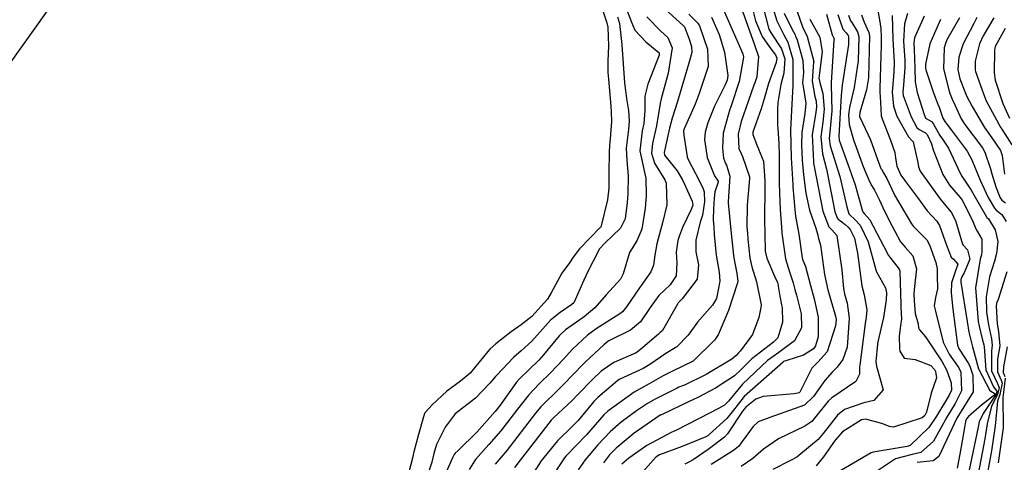
# Model space of a CAD drawing. Units: millimetres. Extents: x 773861 to 777178, y 8148774 to 8150698.
# Drawn here: x 774587 to 774622, y 8149978 to 8149994 of the extents above; entities that cross this region are included whole.
import ezdxf

# ---------------------------------------------------------------- set-up
doc = ezdxf.new("R2010")
doc.units = ezdxf.units.MM
doc.header["$MEASUREMENT"] = 0
for name, color, linetype in [('T-CUR-MAE', 36, 'Continuous'), ('T-CUR-SEC', 37, 'Continuous'), ('T-GRILLAS', 253, 'Continuous')]:
    doc.layers.add(name, color=color, linetype=linetype)

msp = doc.modelspace()

# ---------------------------------------------------------------- linework, layer by layer
at = {"layer": 'T-CUR-MAE', "flags": 128}
for points, elevation in [([(774613.244, 8149994.5639), (774613.4653, 8149993.7331), (774613.5429, 8149993.5877), (774613.9082, 8149993.0384), (774614.0279, 8149992.682), (774613.9965, 8149992.1781), (774613.8917, 8149991.7759), (774613.7738, 8149991.1328), (774613.7688, 8149990.8943), (774613.7696, 8149990.4903), (774613.7713, 8149990.3283), (774613.7847, 8149990.2025), (774613.8108, 8149989.6714), (774613.8219, 8149989.2527), (774613.8288, 8149988.8734), (774613.8248, 8149988.2671), (774613.8487, 8149987.6054), (774613.8675, 8149987.331), (774613.919, 8149986.5379), (774613.9249, 8149986.4816), (774613.9332, 8149986.4049), (774614.0504, 8149985.5796), (774614.1967, 8149985.1174), (774614.3214, 8149984.7273), (774614.3818, 8149984.4904), (774614.4427, 8149984.2959), (774614.6076, 8149983.6285), (774614.6152, 8149983.1272), (774614.3746, 8149982.6662), (774613.8171, 8149982.2525), (774613.4114, 8149981.9694), (774612.5215, 8149981.1256), (774612.0272, 8149980.5256), (774611.8801, 8149980.3799), (774611.6673, 8149980.2685), (774610.9904, 8149979.9114), (774610.1806, 8149979.4988), (774610.094, 8149979.4609), (774609.992, 8149979.418), (774609.1222, 8149978.9569), (774608.4852, 8149978.5), (774608.2434, 8149978.295)], 57.5), ([(774607.5519, 8149994.4203), (774607.7109, 8149993.956), (774607.7425, 8149993.806), (774607.7692, 8149993.1393), (774607.7418, 8149992.6035), (774607.7438, 8149992.1972), (774607.7642, 8149991.9621), (774607.847, 8149990.9999), (774607.864, 8149990.7917), (774607.868, 8149990.4612), (774607.8213, 8149989.8447), (774607.8005, 8149989.6165), (774607.7875, 8149989.3644), (774607.7802, 8149988.6372), (774607.776, 8149988.0951), (774607.7302, 8149987.6702), (774607.5078, 8149986.7528), (774607.4895, 8149986.7058), (774607.4753, 8149986.6881), (774606.7379, 8149985.9401), (774606.5138, 8149985.6362), (774606.3751, 8149985.438), (774606.1033, 8149985.0667), (774605.7344, 8149984.3681), (774605.5949, 8149984.1445), (774605.0468, 8149983.5378), (774604.67, 8149983.2369), (774604.3109, 8149982.9905), (774603.7674, 8149982.5672), (774603.567, 8149982.3859), (774603.479, 8149982.2847), (774602.8569, 8149981.5237), (774602.5095, 8149981.2387), (774602.0214, 8149980.887), (774601.5004, 8149980.3935), (774601.2564, 8149980.1267), (774601.24, 8149980.107), (774601.2272, 8149980.0852), (774601.1903, 8149979.9725), (774601.0199, 8149979.3429), (774600.8563, 8149978.7221), (774600.8336, 8149978.63), (774600.8166, 8149978.5482), (774600.5875, 8149977.6904)], 62.5), ([(774610.624, 8149994.2701), (774610.9373, 8149993.952), (774611.0014, 8149993.8545), (774611.2789, 8149993.0274), (774611.3069, 8149992.4127), (774610.9901, 8149991.4457), (774610.8384, 8149991.0763), (774610.4527, 8149990.2012), (774610.4333, 8149990.1303), (774610.4403, 8149989.971), (774610.5549, 8149989.2041), (774610.5847, 8149989.1285), (774611, 8149988.3363), (774611.1294, 8149988.0684), (774611.1616, 8149987.9561), (774611.1783, 8149987.6), (774611.1026, 8149987.1297), (774611.0237, 8149986.8772), (774610.8718, 8149986.2379), (774610.8722, 8149985.8274), (774610.9652, 8149985.3642), (774610.9111, 8149984.8579), (774610.3837, 8149984.1592), (774610.2456, 8149984.0149), (774610.2122, 8149983.9676), (774609.6803, 8149983.0414), (774609.6061, 8149982.9625), (774609.5368, 8149982.9103), (774608.9888, 8149982.4325), (774608.789, 8149982.2614), (774608.7288, 8149982.23), (774607.9584, 8149981.9033), (774607.5106, 8149981.5878), (774607.1989, 8149981.2982), (774606.6751, 8149980.7582), (774606.4747, 8149980.5506), (774605.8086, 8149979.932), (774605.733, 8149979.8509), (774604.4309, 8149978.17)], 60), ([(774615.508, 8149994.2704), (774615.7056, 8149993.5302), (774615.7733, 8149993.4191), (774615.7773, 8149993.3982), (774615.7713, 8149993.3458), (774615.6698, 8149991.8369), (774615.6728, 8149991.7556), (774615.6987, 8149990.8328), (774615.626, 8149990.0761), (774615.6012, 8149989.8478), (774615.6354, 8149989.5984), (774615.9791, 8149988.507), (774616.2356, 8149987.4245), (774616.3008, 8149987.1824), (774616.3152, 8149987.1612), (774616.5416, 8149986.9577), (774616.7011, 8149986.7813), (774616.9912, 8149986.1893), (774617.2562, 8149985.1863), (774617.2813, 8149985.1216), (774617.6012, 8149984.5532), (774617.6364, 8149984.374), (774617.6311, 8149984.1283), (774617.5376, 8149983.4937), (774617.3297, 8149982.6287), (774617.3157, 8149982.551), (774617.2589, 8149981.9307), (774617.2813, 8149981.7715), (774617.5177, 8149980.929), (774617.1937, 8149980.5446), (774616.8304, 8149980.4634), (774616.1523, 8149980.2315), (774615.9007, 8149980.0334), (774615.3905, 8149979.3775), (774615.2127, 8149979.166), (774614.5313, 8149978.5935), (774614.4594, 8149978.5415), (774614.2516, 8149978.4305), (774613.6046, 8149978.0958)], 55), ([(774617.8416, 8149994.2214), (774617.8579, 8149993.3794), (774617.9059, 8149992.5613), (774617.8977, 8149992.199), (774617.8412, 8149991.5011), (774617.8854, 8149991.0013), (774618.0087, 8149990.6461), (774618.4167, 8149989.9129), (774618.5529, 8149989.7652), (774618.583, 8149989.7301), (774618.7526, 8149988.9973), (774618.7758, 8149988.8505), (774618.8387, 8149988.6928), (774619.5014, 8149987.7667), (774619.5735, 8149987.6791), (774619.9368, 8149987.2346), (774620.0873, 8149986.9469), (774620.3362, 8149986.1016), (774620.3627, 8149986.0617), (774620.5212, 8149985.8968), (774620.5938, 8149985.5712), (774620.3986, 8149985.0837), (774620.3106, 8149984.9379), (774620.281, 8149984.8441), (774620.2811, 8149984.7551), (774620.5074, 8149983.3528), (774620.5618, 8149982.9812), (774620.6916, 8149982.4551), (774620.79, 8149982.1159), (774620.908, 8149981.6803), (774621.3078, 8149980.9082), (774621.4949, 8149980.7845), (774621.4943, 8149980.7797), (774621.4434, 8149980.7173), (774621.0147, 8149980.389), (774620.5554, 8149979.9779), (774620.4837, 8149979.9024), (774620.4789, 8149979.8951), (774620.4434, 8149979.8012), (774620.4107, 8149979.5878), (774620.2483, 8149978.6477), (774620.1446, 8149978.1495)], 52.5), ([(774620.8504, 8149994.1439), (774620.7361, 8149993.94), (774620.3601, 8149993.2187), (774620.2023, 8149992.7387), (774620.1711, 8149992.3091), (774620.2482, 8149991.9678), (774620.2903, 8149991.8589), (774620.4538, 8149991.4279), (774620.4798, 8149991.368), (774620.6803, 8149990.9903), (774621.1192, 8149990.2485), (774621.3773, 8149989.8796), (774621.6891, 8149989.4326), (774621.7455, 8149989.2538), (774621.8328, 8149988.5824)], 50)]:
    msp.add_lwpolyline(points, dxfattribs=dict(at, elevation=elevation))
at = {"layer": 'T-CUR-SEC', "flags": 128}
for points, elevation in [([(774612.4068, 8149994.7058), (774612.9526, 8149993.1773), (774613.0914, 8149992.7624), (774613.0354, 8149992.0419), (774612.9585, 8149991.8276), (774612.9282, 8149991.7441), (774612.6417, 8149990.9248), (774612.4736, 8149990.4607), (774612.3677, 8149990.0116), (774612.3959, 8149989.5041), (774612.472, 8149989.3176), (774612.519, 8149989.2182), (774612.7717, 8149988.4955), (774612.7767, 8149988.4758), (774612.7784, 8149988.4504), (774612.7769, 8149988.4291), (774612.6882, 8149987.4803), (774612.6804, 8149986.7169), (774612.6965, 8149986.4923), (774612.7162, 8149986.2802), (774612.7795, 8149985.6171), (774612.8505, 8149985.297), (774613.0172, 8149984.7636), (774613.1843, 8149983.943), (774613.1803, 8149983.8536), (774613.0998, 8149983.502), (774612.8844, 8149982.8965), (774612.4514, 8149982.3095), (774612.3861, 8149982.243), (774612.295, 8149982.1444), (774612.1408, 8149982.017), (774611.2358, 8149981.4708), (774610.4681, 8149981.0976), (774610.265, 8149981.0199), (774610.2019, 8149980.9928), (774609.4189, 8149980.594), (774609.1466, 8149980.4399), (774608.7653, 8149980.1784), (774608.212, 8149979.78), (774607.8233, 8149979.4395), (774607.3927, 8149978.9776), (774606.9392, 8149978.448), (774606.6859, 8149978.0833)], 58.5), ([(774612.8307, 8149994.6411), (774612.9874, 8149994.0313), (774613.221, 8149993.4695), (774613.4974, 8149993.0893), (774613.7006, 8149992.8253), (774613.7412, 8149992.7095), (774613.7242, 8149992.5533), (774613.4489, 8149991.8005), (774613.2911, 8149991.2568), (774613.186, 8149990.9037), (774612.8898, 8149990.0766), (774612.8861, 8149989.9923), (774613.0405, 8149989.5928), (774613.0882, 8149989.4839), (774613.0941, 8149989.474), (774613.2718, 8149989.0537), (774613.3178, 8149988.3559), (774613.3151, 8149987.7197), (774613.31, 8149987.3796), (774613.3038, 8149986.9701), (774613.3123, 8149986.4711), (774613.3331, 8149985.8537), (774613.386, 8149985.6051), (774613.6649, 8149984.9657), (774613.7649, 8149984.7364), (774613.7867, 8149984.6504), (774613.7923, 8149984.615), (774613.8559, 8149984.2527), (774613.9136, 8149983.9523), (774613.9327, 8149983.8476), (774613.9422, 8149983.3369), (774613.7785, 8149982.7778), (774613.626, 8149982.617), (774612.8618, 8149982.0243), (774612.448, 8149981.6313), (774612.2351, 8149981.4267), (774611.5617, 8149980.9851), (774610.9371, 8149980.6606), (774610.6356, 8149980.509), (774609.6681, 8149980.0582), (774609.6299, 8149980.0401), (774609.62, 8149980.0345), (774609.6055, 8149980.0249), (774608.6768, 8149979.3843), (774608.0367, 8149978.858), (774607.8036, 8149978.6221), (774607.5834, 8149978.3363)], 58), ([(774608.0828, 8149994.1791), (774608.1511, 8149993.938), (774608.236, 8149993.196), (774608.2365, 8149993.1813), (774608.2366, 8149993.1734), (774608.3369, 8149991.8302), (774608.3664, 8149991.5596), (774608.409, 8149991.2679), (774608.4719, 8149990.8476), (774608.5045, 8149990.482), (774608.4702, 8149990.1699), (774608.389, 8149989.506), (774608.4139, 8149989.0712), (774608.461, 8149988.5328), (774608.451, 8149987.8875), (774608.4315, 8149987.5774), (774608.3593, 8149986.9957), (774608.1953, 8149986.664), (774607.6296, 8149986.1394), (774607.4446, 8149985.9311), (774606.9881, 8149985.0361), (774606.9732, 8149985.0036), (774606.8949, 8149984.8245), (774606.5318, 8149984.0226), (774606.4647, 8149983.953), (774606.0499, 8149983.6706), (774605.7059, 8149983.4023), (774605.523, 8149983.2043), (774605.0469, 8149982.6552), (774604.665, 8149982.3187), (774604.4056, 8149982.0945), (774603.7833, 8149981.4373), (774603.7482, 8149981.3982), (774603.5518, 8149981.1704), (774603.0412, 8149980.6337), (774602.8903, 8149980.514), (774602.3163, 8149980.0747), (774601.9622, 8149979.6058), (774601.6588, 8149978.9853), (774601.5627, 8149978.665), (774601.4868, 8149978.3623), (774601.2646, 8149977.6932)], 62), ([(774608.3839, 8149994.5058), (774608.5838, 8149993.9813), (774608.7068, 8149993.7031), (774609.0882, 8149993.2852), (774609.5596, 8149992.8979), (774609.5704, 8149992.8153), (774609.1609, 8149991.7779), (774609.0611, 8149991.3595), (774609.0508, 8149990.8465), (774609.0198, 8149990.3876), (774608.9634, 8149990.126), (774608.8843, 8149989.4115), (774609.0563, 8149988.5929), (774609.094, 8149988.4466), (774609.1033, 8149987.8179), (774609.084, 8149987.524), (774609.0698, 8149987.3833), (774608.9506, 8149986.6288), (774608.7767, 8149986.2202), (774608.512, 8149985.8095), (774608.2888, 8149985.0496), (774608.1919, 8149984.8621), (774607.6819, 8149984.3076), (774607.2843, 8149983.8388), (774606.9027, 8149983.5175), (774606.2406, 8149983.0565), (774606.0192, 8149982.849), (774605.4545, 8149982.1664), (774605.2899, 8149981.9864), (774604.597, 8149981.3101), (774604.5038, 8149981.2029), (774603.9172, 8149980.3882), (774603.746, 8149980.1648), (774603.0899, 8149979.4253), (774602.4244, 8149978.7762), (774602.3183, 8149978.6779), (774602.2867, 8149978.6317), (774602.2297, 8149978.5116), (774601.8375, 8149977.6307)], 61.5), ([(774609.1256, 8149994.1769), (774609.6271, 8149993.6634), (774609.8786, 8149993.4361), (774610.0232, 8149993.073), (774609.8891, 8149992.1789), (774609.6303, 8149991.2593), (774609.5957, 8149991.0949), (774609.4654, 8149990.3052), (774609.3276, 8149989.6767), (774609.2906, 8149989.334), (774609.3994, 8149988.9719), (774609.7609, 8149988.3898), (774609.8165, 8149988.2654), (774609.8431, 8149987.5036), (774609.6832, 8149986.8594), (774609.6073, 8149986.6023), (774609.4873, 8149986.1081), (774609.4116, 8149985.7126), (774609.3687, 8149985.3519), (774609.2749, 8149985.1137), (774608.9205, 8149984.6378), (774608.8849, 8149984.589), (774608.4034, 8149983.8742), (774608.2668, 8149983.6992), (774608.1725, 8149983.6219), (774607.3311, 8149983.0916), (774607.018, 8149982.8694), (774606.4862, 8149982.371), (774606.1511, 8149982.0042), (774605.7229, 8149981.5477), (774605.3066, 8149981.1418), (774604.9407, 8149980.7548), (774604.5384, 8149980.2465), (774603.9472, 8149979.4751), (774603.5181, 8149978.9853), (774603.0433, 8149978.4555), (774602.8122, 8149978.0954)], 61), ([(774609.7827, 8149994.451), (774610.4182, 8149993.8675), (774610.4548, 8149993.83), (774610.46, 8149993.8225), (774610.6164, 8149993.4214), (774610.7137, 8149993.1242), (774610.7239, 8149992.9046), (774610.6221, 8149992.5259), (774610.2125, 8149991.1711), (774610.0252, 8149990.5794), (774609.931, 8149990.2191), (774609.7392, 8149989.3533), (774609.7581, 8149989.2567), (774610.2006, 8149988.7), (774610.4044, 8149988.3585), (774610.7361, 8149987.6245), (774610.7589, 8149987.4914), (774610.6981, 8149987.3297), (774610.389, 8149986.6943), (774610.2857, 8149986.4067), (774610.2337, 8149986.227), (774610.1651, 8149985.8176), (774610.1892, 8149985.4345), (774610.1678, 8149984.9716), (774609.9518, 8149984.6605), (774609.5566, 8149984.2783), (774609.2489, 8149983.8569), (774608.8969, 8149983.3404), (774608.552, 8149983.0434), (774607.7808, 8149982.6734), (774607.7405, 8149982.6494), (774607.5986, 8149982.5288), (774606.9368, 8149981.9099), (774606.8648, 8149981.8379), (774606.1581, 8149981.1068), (774606.0206, 8149980.9726), (774605.3592, 8149980.3254), (774605.1681, 8149980.1028), (774604.1507, 8149978.7776), (774603.9482, 8149978.5435), (774603.7443, 8149978.2875)], 60.5), ([(774611.8553, 8149994.4166), (774612.5385, 8149992.8554), (774612.5529, 8149992.8091), (774612.5564, 8149992.7423), (774612.4094, 8149991.8817), (774612.1118, 8149990.9811), (774612.0979, 8149990.947), (774612.0764, 8149990.8915), (774611.843, 8149990.0379), (774611.8091, 8149989.515), (774611.8513, 8149989.1605), (774611.9241, 8149988.9647), (774611.9599, 8149988.9054), (774612.0777, 8149988.5171), (774612.0202, 8149987.6043), (774612.0184, 8149987.5924), (774612.0178, 8149987.5741), (774612.1083, 8149986.5974), (774612.2103, 8149985.6932), (774612.221, 8149985.6206), (774612.3199, 8149985.0581), (774612.3592, 8149984.7857), (774612.3528, 8149984.7262), (774612.03, 8149983.7433), (774611.6561, 8149982.8811), (774611.5697, 8149982.7423), (774611.5304, 8149982.691), (774610.77, 8149981.941), (774610.0445, 8149981.5925), (774609.7037, 8149981.4221), (774609.209, 8149981.1448), (774608.673, 8149980.8456), (774607.9498, 8149980.3274), (774607.7475, 8149980.1755), (774607.6029, 8149980.0402), (774606.9819, 8149979.3328), (774606.2486, 8149978.5677), (774606.2025, 8149978.5124), (774605.627, 8149977.6365)], 59), ([(774613.6016, 8149994.4971), (774613.7414, 8149994.0276), (774613.9954, 8149993.5353), (774614.1372, 8149993.2735), (774614.315, 8149992.6544), (774614.3114, 8149991.7601), (774614.3109, 8149991.7526), (774614.3111, 8149991.7406), (774614.2788, 8149991.0771), (774614.2294, 8149990.1625), (774614.229, 8149990.1542), (774614.2291, 8149990.1443), (774614.2475, 8149989.1653), (774614.3107, 8149988.2224), (774614.3126, 8149988.1817), (774614.3143, 8149988.1407), (774614.3778, 8149987.331), (774614.4097, 8149987.1011), (774614.5298, 8149986.4545), (774614.6403, 8149985.6213), (774614.666, 8149985.5385), (774614.759, 8149985.3137), (774614.9343, 8149984.6369), (774615.0688, 8149984.1659), (774615.2128, 8149983.5128), (774615.2097, 8149982.8117), (774615.1219, 8149982.4855), (774615.0424, 8149982.3873), (774614.6875, 8149982.1576), (774614.0958, 8149981.9753), (774613.9863, 8149981.9295), (774613.9631, 8149981.9143), (774612.5854, 8149980.6863), (774612.2025, 8149980.203), (774611.9713, 8149979.9062), (774611.3468, 8149979.3423), (774611.2919, 8149979.3013), (774611.2187, 8149979.2593), (774610.3808, 8149978.9159), (774609.5754, 8149978.6169), (774609.4503, 8149978.5346), (774608.7288, 8149977.725)], 57), ([(774614, 8149994.3037), (774614.2802, 8149993.7484), (774614.3924, 8149993.5367), (774614.4126, 8149993.4908), (774614.4603, 8149993.3524), (774614.6618, 8149992.6211), (774614.6884, 8149992.1819), (774614.6582, 8149991.8284), (774614.6619, 8149991.756), (774614.6986, 8149991.5564), (774614.7702, 8149991.1079), (774614.7424, 8149990.7411), (774614.6304, 8149990.0632), (774614.6162, 8149989.6276), (774614.6478, 8149989.0831), (774614.6889, 8149988.5607), (774614.7719, 8149987.9079), (774614.9048, 8149987.3099), (774615.1235, 8149986.6732), (774615.1994, 8149986.4245), (774615.2227, 8149986.3028), (774615.236, 8149986.2634), (774615.2978, 8149986.0651), (774615.4392, 8149985.0273), (774615.5509, 8149984.4832), (774615.8328, 8149983.5455), (774615.8511, 8149983.4285), (774615.8335, 8149983.2044), (774615.5346, 8149982.2805), (774615.1956, 8149981.9082), (774614.9846, 8149981.6994), (774614.6059, 8149980.9438), (774614.5562, 8149980.8415), (774614.5391, 8149980.8268), (774614.3564, 8149980.7854), (774613.2535, 8149980.6891), (774612.9985, 8149980.5948), (774612.6404, 8149980.3076), (774612.5281, 8149980.167), (774611.9919, 8149979.3646), (774611.8893, 8149979.2494), (774611.3105, 8149978.808), (774610.7692, 8149978.4452), (774610.6188, 8149978.3561), (774610.4709, 8149978.2884)], 56.5), ([(774614.4682, 8149994.3613), (774614.6589, 8149993.8185), (774614.8171, 8149993.4695), (774615.0526, 8149992.5891), (774615.0522, 8149992.576), (774615.0033, 8149991.8941), (774615.0941, 8149991.3491), (774615.1371, 8149991.1842), (774615.1543, 8149990.9631), (774615.1291, 8149990.7824), (774614.9989, 8149989.9814), (774615.0427, 8149989.0421), (774615.0466, 8149989.0012), (774615.0496, 8149988.9644), (774615.0556, 8149988.9189), (774615.3811, 8149987.2757), (774615.5932, 8149986.7156), (774615.6943, 8149986.6061), (774615.8719, 8149986.4085), (774616.0525, 8149985.1899), (774616.1079, 8149984.5217), (774616.1454, 8149984.3349), (774616.2369, 8149984.0054), (774616.3104, 8149983.4721), (774616.2441, 8149982.4456), (774616.0862, 8149982.0066), (774615.8826, 8149981.7348), (774615.7123, 8149981.5524), (774615.446, 8149981.2572), (774615.0502, 8149980.6879), (774614.7285, 8149980.39), (774613.4909, 8149979.9454), (774613.0846, 8149979.7941), (774612.9012, 8149979.6319), (774612.3768, 8149978.9157), (774612.2109, 8149978.771), (774611.4096, 8149978.2779)], 56), ([(774615.9136, 8149994.2538), (774616.0917, 8149993.7389), (774616.211, 8149993.6093), (774616.2806, 8149993.5161), (774616.2952, 8149993.4623), (774616.2856, 8149993.1941), (774616.0694, 8149991.7416), (774616.0263, 8149991.3788), (774615.9896, 8149990.7632), (774615.9421, 8149989.9339), (774615.9551, 8149989.7998), (774616.2087, 8149989.1115), (774616.5284, 8149988.2099), (774616.6216, 8149987.8611), (774616.6406, 8149987.7819), (774616.785, 8149987.2684), (774616.7935, 8149987.246), (774616.8489, 8149987.1853), (774617.0413, 8149986.9612), (774617.5342, 8149986.0455), (774617.7077, 8149985.7002), (774618.0895, 8149985.2159), (774618.1159, 8149985.1472), (774618.1356, 8149984.3551), (774618.1643, 8149983.5684), (774618.1726, 8149983.5054), (774618.1764, 8149983.454), (774618.1375, 8149983.2172), (774618.0858, 8149982.8173), (774618.097, 8149982.3925), (774618.1149, 8149982.2986), (774618.2618, 8149982.0583), (774618.6596, 8149982.007), (774619.2183, 8149981.7966), (774619.347, 8149981.6462), (774619.3813, 8149981.578), (774619.4135, 8149981.3528), (774619.2214, 8149980.8105), (774619.0627, 8149980.133), (774619.0147, 8149980.0373), (774618.9964, 8149980.0128), (774618.9091, 8149979.9398), (774617.8848, 8149979.6084), (774617.7437, 8149979.6254), (774617.479, 8149979.7323), (774616.8987, 8149979.8891), (774616.7527, 8149979.8665), (774616.08, 8149979.4423), (774615.812, 8149979.1386), (774615.4042, 8149978.5491), (774615.145, 8149978.23)], 54.5), ([(774616.2942, 8149994.2382), (774616.3648, 8149994.0342), (774616.408, 8149993.9753), (774616.6056, 8149993.6463), (774616.6512, 8149993.4778), (774616.6344, 8149992.6167), (774616.488, 8149991.663), (774616.3272, 8149990.9568), (774616.2945, 8149990.6903), (774616.3123, 8149990.3466), (774616.4646, 8149989.8028), (774616.8156, 8149988.8638), (774617.0324, 8149988.3271), (774617.1211, 8149988.167), (774617.2118, 8149988.0226), (774617.3903, 8149987.6644), (774617.5082, 8149987.4078), (774617.7323, 8149986.9471), (774618.1323, 8149986.1873), (774618.2962, 8149985.996), (774618.58, 8149985.6838), (774618.7067, 8149985.2251), (774618.636, 8149984.5962), (774618.6154, 8149984.337), (774618.6163, 8149984.0872), (774618.6587, 8149983.6416), (774618.758, 8149983.2676), (774618.7803, 8149983.1354), (774618.8095, 8149983.0537), (774619.0189, 8149982.8122), (774619.6117, 8149981.9276), (774619.7712, 8149981.6417), (774619.9383, 8149981.1822), (774619.9468, 8149980.9164), (774619.8636, 8149980.7346), (774619.4096, 8149979.9989), (774619.1434, 8149979.5891), (774618.4831, 8149978.9563), (774618.3754, 8149978.9191), (774617.1665, 8149978.718), (774617.0901, 8149978.6952), (774615.6941, 8149977.8789)], 54), ([(774616.7494, 8149994.2423), (774616.8474, 8149993.9817), (774617.0056, 8149993.6223), (774617.0318, 8149993.4944), (774617.0007, 8149992.0104), (774616.932, 8149991.5796), (774616.6866, 8149990.7736), (774616.6828, 8149990.6301), (774616.9906, 8149989.9849), (774617.0676, 8149989.802), (774617.2563, 8149989.2674), (774617.4403, 8149988.7906), (774617.4577, 8149988.7586), (774617.5368, 8149988.6384), (774617.6472, 8149988.4368), (774617.913, 8149987.8756), (774617.9159, 8149987.8706), (774618.5262, 8149986.8225), (774618.5961, 8149986.7237), (774618.7428, 8149986.5846), (774619.0752, 8149986.2545), (774619.1689, 8149986.0808), (774619.3942, 8149985.4511), (774619.4434, 8149985.2224), (774619.4371, 8149985.0692), (774619.4334, 8149984.9773), (774619.4493, 8149984.5154), (774619.3799, 8149984.2084), (774619.3337, 8149983.9105), (774619.3746, 8149983.7215), (774619.6457, 8149982.6234), (774619.8649, 8149982.1968), (774620.2078, 8149981.7131), (774620.2791, 8149981.5609), (774620.2973, 8149980.8897), (774620.0796, 8149980.4447), (774619.7794, 8149979.963), (774619.3115, 8149979.1044), (774618.8609, 8149978.7018), (774618.5533, 8149978.6285), (774617.9621, 8149978.4736), (774617.2078, 8149977.9872)], 53.5), ([(774617.3208, 8149994.4601), (774617.3949, 8149994.0639), (774617.4359, 8149993.763), (774617.4498, 8149993.456), (774617.4543, 8149993.1674), (774617.4009, 8149991.6234), (774617.4023, 8149991.5084), (774617.4248, 8149991.1353), (774617.4538, 8149990.6567), (774617.4813, 8149990.5487), (774617.7838, 8149989.7927), (774617.9292, 8149989.355), (774617.9609, 8149989.1723), (774618.0112, 8149988.8752), (774618.1496, 8149988.5532), (774618.3167, 8149988.3263), (774618.7413, 8149987.754), (774619.081, 8149987.2838), (774619.429, 8149986.9148), (774619.5256, 8149986.7696), (774619.7667, 8149986.0703), (774619.9355, 8149985.6455), (774620.022, 8149985.5662), (774620.1766, 8149985.3908), (774620.0613, 8149985.086), (774619.9522, 8149984.7262), (774619.94, 8149984.3731), (774619.9964, 8149983.7933), (774620.1577, 8149982.5206), (774620.2157, 8149982.3725), (774620.5506, 8149981.8588), (774620.6062, 8149981.7284), (774620.702, 8149981.446), (774620.7179, 8149980.8576), (774620.2858, 8149980.168), (774620.1341, 8149979.9286), (774619.4988, 8149978.5643), (774619.291, 8149978.412), (774618.7223, 8149978.3524)], 53), ([(774618.3874, 8149994.2901), (774618.2755, 8149993.9193), (774618.2379, 8149993.308), (774618.2876, 8149992.6386), (774618.2943, 8149992.3648), (774618.2426, 8149991.76), (774618.2172, 8149991.4948), (774618.2302, 8149991.3844), (774618.5185, 8149990.6285), (774618.7202, 8149990.2459), (774618.7943, 8149990.1738), (774619.0217, 8149990.0553), (774619.0813, 8149989.9985), (774619.2316, 8149989.6696), (774619.2963, 8149989.453), (774619.6385, 8149988.5692), (774619.8821, 8149988.1958), (774620.2527, 8149987.7641), (774620.3223, 8149987.6674), (774620.6954, 8149986.9375), (774620.8073, 8149986.6443), (774620.853, 8149986.567), (774621.0252, 8149986.2819), (774621.027, 8149985.8373), (774621.0087, 8149985.7279), (774620.9704, 8149985.5712), (774620.7955, 8149984.5523), (774620.8956, 8149983.3546), (774620.9283, 8149983.1931), (774621.0417, 8149982.7362), (774621.0984, 8149982.5258), (774621.1031, 8149982.452), (774621.1611, 8149981.64), (774621.4415, 8149981.0312), (774621.5587, 8149980.8835), (774621.5333, 8149980.775), (774621.0702, 8149980.0942), (774620.9283, 8149979.7959), (774620.897, 8149979.5998), (774620.5637, 8149978.034)], 52), ([(774618.9744, 8149994.2025), (774618.6335, 8149993.4276), (774618.6083, 8149993.2384), (774618.6222, 8149993.0093), (774618.6451, 8149992.3546), (774618.658, 8149991.8665), (774618.7265, 8149991.4838), (774618.971, 8149990.7088), (774619.0067, 8149990.6116), (774619.0234, 8149990.5786), (774619.0299, 8149990.5727), (774619.0494, 8149990.5626), (774619.2387, 8149990.451), (774619.2934, 8149990.3842), (774619.5379, 8149989.9602), (774619.6322, 8149989.8273), (774619.8442, 8149989.5105), (774620.2567, 8149988.6192), (774620.3172, 8149988.5109), (774620.6439, 8149988.0229), (774620.7864, 8149987.7754), (774621.1866, 8149987.0714), (774621.2067, 8149987.0508), (774621.2638, 8149987.0015), (774621.4989, 8149986.6083), (774621.5919, 8149986.191), (774621.5444, 8149985.7721), (774621.4688, 8149985.4985), (774621.2971, 8149984.9371), (774621.173, 8149984.2353), (774621.1934, 8149983.682), (774621.2587, 8149983.2369), (774621.3717, 8149982.737), (774621.3934, 8149982.5179), (774621.3678, 8149982.3006), (774621.3721, 8149981.6063), (774621.5752, 8149981.1542), (774621.6422, 8149981.0129), (774621.5844, 8149980.7687), (774621.3705, 8149980.3437), (774621.2121, 8149979.722), (774621.1292, 8149979.1856), (774620.8984, 8149977.9417)], 51.5), ([(774611.4188, 8149994.1674), (774611.6938, 8149993.5484), (774611.8892, 8149992.9228), (774612.001, 8149992.0959), (774611.9817, 8149991.9277), (774611.9144, 8149991.7543), (774611.5286, 8149990.9971), (774611.2918, 8149990.4148), (774611.199, 8149990.0745), (774611.1806, 8149989.8228), (774611.2713, 8149989.1785), (774611.5359, 8149988.527), (774611.6622, 8149988.3433), (774611.6669, 8149988.3308), (774611.6633, 8149988.3018), (774611.6502, 8149988.2667), (774611.5463, 8149987.9561), (774611.5211, 8149987.7396), (774611.4967, 8149987.3563), (774611.4868, 8149986.9594), (774611.5046, 8149986.7053), (774611.524, 8149986.445), (774611.5856, 8149985.712), (774611.7011, 8149985.1047), (774611.7241, 8149984.7819), (774611.6002, 8149984.1746), (774611.4618, 8149983.9342), (774610.9217, 8149983.3272), (774610.5945, 8149982.8682), (774610.188, 8149982.4518), (774609.8032, 8149982.2188), (774609.2283, 8149981.8317), (774609.0004, 8149981.6923), (774608.1475, 8149981.2957), (774608.0994, 8149981.2654), (774607.3917, 8149980.659), (774607.2478, 8149980.5101), (774606.6875, 8149979.8426), (774606.4824, 8149979.6343), (774605.9551, 8149979.1164), (774605.3754, 8149978.4062), (774605.0206, 8149977.8515)], 59.5), ([(774614.9163, 8149994.0907), (774615.2653, 8149993.4459), (774615.3551, 8149992.9268), (774615.2573, 8149992.1855), (774615.2407, 8149991.9902), (774615.2699, 8149991.8379), (774615.3835, 8149991.447), (774615.4266, 8149990.898), (774615.3721, 8149990.437), (774615.3017, 8149989.9142), (774615.3639, 8149989.3051), (774615.5022, 8149988.765), (774615.6762, 8149987.9184), (774615.8066, 8149987.2452), (774615.8855, 8149987.0351), (774615.9236, 8149986.9943), (774616.0573, 8149986.9), (774616.1696, 8149986.7982), (774616.2881, 8149986.6886), (774616.3651, 8149986.6036), (774616.5031, 8149986.3185), (774616.6138, 8149985.7828), (774616.7678, 8149984.6184), (774616.8422, 8149984.3049), (774616.9392, 8149983.7716), (774616.9159, 8149983.5069), (774616.8784, 8149983.2817), (774616.6869, 8149981.8087), (774616.6833, 8149981.7552), (774616.6788, 8149981.4877), (774616.5486, 8149981.2262), (774615.6941, 8149980.6499), (774615.5725, 8149980.5254), (774614.9812, 8149979.8073), (774614.743, 8149979.6329), (774613.8014, 8149979.1855), (774613.2708, 8149978.8248), (774612.8899, 8149978.4897), (774612.4724, 8149978.2086)], 55.5), ([(774619.5538, 8149994.0782), (774619.1768, 8149993.2118), (774619.0285, 8149992.4937), (774619.0258, 8149992.3435), (774619.0331, 8149992.2912), (774619.3033, 8149991.4704), (774619.4621, 8149991.0773), (774619.5118, 8149990.9629), (774619.645, 8149990.5742), (774619.7082, 8149990.451), (774619.9403, 8149990.1641), (774620.5071, 8149989.4054), (774620.6707, 8149989.09), (774620.8769, 8149988.5753), (774620.9665, 8149988.3768), (774621.245, 8149987.7618), (774621.4692, 8149987.3753), (774621.5366, 8149987.3127), (774621.7336, 8149987.1594), (774621.8912, 8149986.906)], 51), ([(774620.2367, 8149994.1381), (774619.7859, 8149993.355), (774619.7294, 8149993.2247), (774619.6919, 8149993.0674), (774619.6679, 8149992.3243), (774619.8607, 8149991.5308), (774619.9015, 8149991.4226), (774619.9729, 8149991.2456), (774620.0606, 8149991.0514), (774620.2374, 8149990.6572), (774620.2895, 8149990.5506), (774620.4194, 8149990.3495), (774621.0502, 8149989.5171), (774621.1359, 8149989.371), (774621.3274, 8149988.7787), (774621.3741, 8149988.6018), (774621.5265, 8149988.1358), (774621.6786, 8149987.749), (774621.7395, 8149987.666), (774621.8664, 8149987.5744)], 50.5), ([(774621.4474, 8149994.135), (774621.0737, 8149993.4986), (774620.9368, 8149993.2097), (774620.7901, 8149992.5958), (774620.7925, 8149992.2793), (774620.8046, 8149992.2359), (774621.025, 8149991.6099), (774621.0795, 8149991.4423), (774621.1797, 8149991.1958), (774621.7, 8149990.237), (774621.7339, 8149990.1806), (774622.0878, 8149989.6314)], 49.5), ([(774621.8513, 8149993.7563), (774621.5016, 8149993.1241), (774621.4714, 8149992.9765), (774621.4594, 8149992.1886), (774621.5038, 8149991.9263), (774621.7746, 8149991.0986), (774622.0023, 8149990.5704)], 49), ([(774621.9102, 8149985.1174), (774621.5989, 8149984.142), (774621.5484, 8149984.0012), (774621.5317, 8149983.8975), (774621.5678, 8149983.2779), (774621.6177, 8149982.9965), (774621.6604, 8149982.4883), (774621.5853, 8149982.0128), (774621.5755, 8149981.5739), (774621.7091, 8149981.2774), (774621.7413, 8149981.1666), (774621.6638, 8149980.759), (774621.5842, 8149980.5212), (774621.4961, 8149979.6481), (774621.364, 8149978.7666), (774621.2007, 8149977.8583)], 51), ([(774621.9273, 8149982.4586), (774621.7891, 8149981.7433), (774621.7795, 8149981.5414), (774621.8427, 8149981.4004)], 50.5), ([(774621.8534, 8149981.3404), (774621.7772, 8149980.7452), (774621.7667, 8149980.6728), (774621.7796, 8149979.5742), (774621.6019, 8149978.3422)], 50.5)]:
    msp.add_lwpolyline(points, dxfattribs=dict(at, elevation=elevation))
at = {"layer": 'T-GRILLAS'}
msp.add_polyline3d([(774556.0117, 8149996.5973, 76.156), (774552.6324, 8149992.2489, 75.956), (774548.9352, 8149987.4915, 75.911), (774540.6689, 8149976.8547, 75.356), (774536.5471, 8149971.5509, 74.928), (774539.5753, 8149969.5115, 75.034), (774542.4094, 8149967.6028, 75.072), (774547.6447, 8149964.077, 74.834), (774550.3842, 8149962.232, 74.159), (774553.4589, 8149960.1613, 73.319), (774556.439, 8149958.1543, 73.123), (774560.1631, 8149955.6463, 73.011), (774564.3741, 8149961.5418, 73.348), (774570.6381, 8149970.3114, 73.707), (774573.2683, 8149973.9936, 73.887), (774576.801, 8149978.9394, 74.255), (774581.3928, 8149985.3679, 74.614), (774582.7791, 8149987.3087, 74.631), (774584.2531, 8149989.3723, 74.707), (774585.6016, 8149991.2602, 74.703), (774586.925, 8149993.1131, 74.464), (774588.2555, 8149994.9757, 74.18)], dxfattribs=at)

doc.saveas('drawing.dxf')
